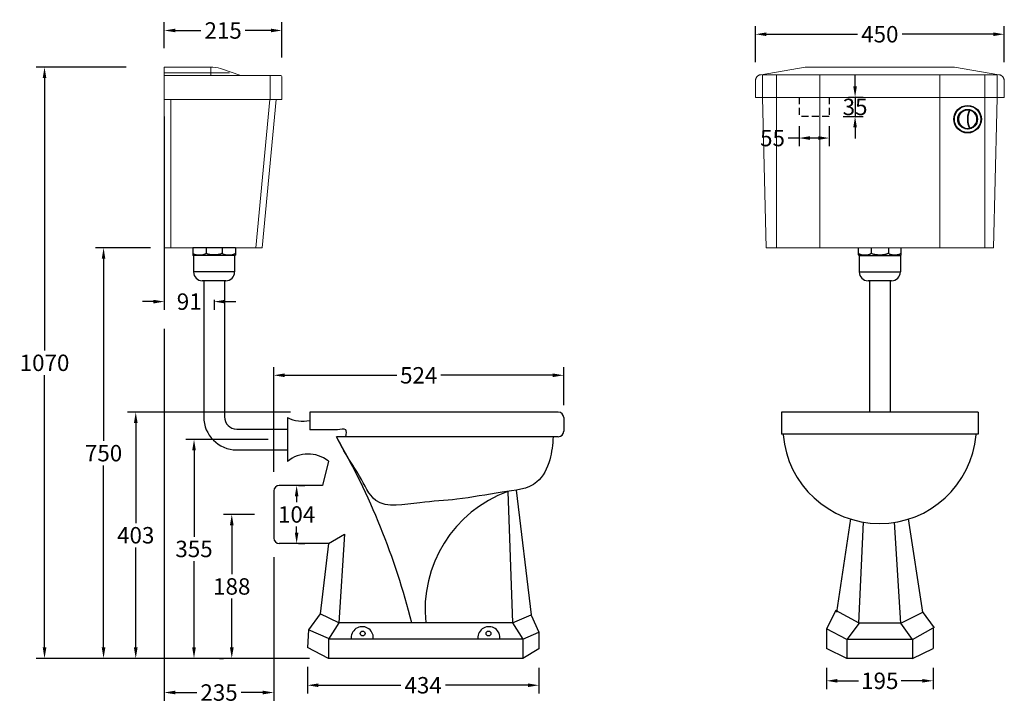
# Model space of a CAD drawing. Units: millimetres. Extents: x -336 to 1463, y -15853 to -13708.
# Drawn here: x -336 to 1463, y -15853 to -14604 of the extents above; entities that cross this region are included whole.
import ezdxf

# ---------------------------------------------------------------- set-up
doc = ezdxf.new("R2010")
doc.units = ezdxf.units.MM
doc.linetypes.add('HIDDEN', pattern=[9.525, 6.35, -3.175])
for name, color, linetype in [('02___PRT_ALL_AXES', 7, 'Continuous'), ('图层2', 3, 'Continuous'), ('预设值', 18, 'Continuous')]:
    doc.layers.add(name, color=color, linetype=linetype)
doc.styles.get("Standard").update_dxf_attribs({"font": 'arial.ttf'})
doc.dimstyles.get("Standard").update_dxf_attribs({"dimscale": 0, "dimtxt": 30, "dimasz": 20, "dimexe": 15, "dimexo": 35, "dimgap": 7, "dimtad": 0, "dimtih": 1, "dimtoh": 1, "dimdec": 0, "dimdsep": 46, "dimlunit": 6, "dimtxsty": 'Standard', "dimcen": 1, "dimadec": 0, "dimazin": 0, "dimtfac": 1, "dimtdec": 0, "dimtmove": 0, "dimatfit": 3, "dimfxl": 0, "dimtolj": 1, "dimtzin": 0, "dimarcsym": 0})

# ---------------------------------------------------------------- blocks, each defined once
blk = doc.blocks.new('*D8')
at = {"layer": 'DEFPOINTS', "color": 0}
for p in [(128.2, -15253.7), (658.2, -15343.4), (128.2, -15464.9)]:
    blk.add_point(p, dxfattribs=at)
at = {"layer": '图层2', "color": 0, "lineweight": -2}
for p, q in [((128.2, -15429.9), (128.2, -15238.7)), ((658.2, -15308.4), (658.2, -15238.7)), ((148.2, -15253.7), (353.1, -15253.7)), ((638.2, -15253.7), (433.3, -15253.7))]:
    blk.add_line(p, q, dxfattribs=at)
at = {"layer": '图层2', "color": 0}
for points in [[(148.2, -15250.3), (148.2, -15257), (128.2, -15253.7)], [(638.2, -15250.3), (638.2, -15257), (658.2, -15253.7)]]:
    blk.add_solid(points, dxfattribs=at)
at = {"layer": '图层2', "color": 0, "insert": (393.2, -15253.7), "char_height": 30, "attachment_point": 5}
blk.add_mtext('\\A1;524', dxfattribs=at)
blk = doc.blocks.new('*D1')
at = {"layer": 'DEFPOINTS', "color": 0}
for p in [(153.2, -15370.9), (-17.5, -15770.9), (92.3, -15770.9)]:
    blk.add_point(p, dxfattribs=at)
at = {"layer": '图层2', "color": 0, "lineweight": -2}
for p, q in [((118.2, -15370.9), (-32.5, -15370.9)), ((-17.5, -15390.9), (-17.5, -15548.6)), ((-17.5, -15750.9), (-17.5, -15593.3)), ((57.3, -15770.9), (-32.5, -15770.9))]:
    blk.add_line(p, q, dxfattribs=at)
at = {"layer": '图层2', "color": 0}
for points in [[(-20.8, -15390.9), (-14.2, -15390.9), (-17.5, -15370.9)], [(-20.8, -15750.9), (-14.2, -15750.9), (-17.5, -15770.9)]]:
    blk.add_solid(points, dxfattribs=at)
at = {"layer": '图层2', "color": 0, "insert": (-17.5, -15570.9), "char_height": 30, "attachment_point": 5}
blk.add_mtext('\\A1;355', dxfattribs=at)
blk = doc.blocks.new('*D9')
at = {"layer": 'DEFPOINTS', "color": 0}
for p in [(189.9, -15751), (612.7, -15753.1), (189.9, -15819.9)]:
    blk.add_point(p, dxfattribs=at)
at = {"layer": '图层2', "color": 0, "lineweight": -2}
for p, q in [((189.9, -15786), (189.9, -15834.9)), ((612.7, -15788.1), (612.7, -15834.9)), ((209.9, -15819.9), (360.6, -15819.9)), ((592.7, -15819.9), (441.9, -15819.9))]:
    blk.add_line(p, q, dxfattribs=at)
at = {"layer": '图层2', "color": 0}
for points in [[(209.9, -15816.6), (209.9, -15823.2), (189.9, -15819.9)], [(592.7, -15816.6), (592.7, -15823.2), (612.7, -15819.9)]]:
    blk.add_solid(points, dxfattribs=at)
at = {"layer": '图层2', "color": 0, "insert": (401.3, -15819.9), "char_height": 30, "attachment_point": 5}
blk.add_mtext('\\A1;434', dxfattribs=at)
blk = doc.blocks.new('*D10')
at = {"layer": 'DEFPOINTS', "color": 0}
for p in [(1138.4, -15753), (1333.4, -15753), (1138.4, -15811.8)]:
    blk.add_point(p, dxfattribs=at)
at = {"layer": '图层2', "color": 0, "lineweight": -2}
for p, q in [((1138.4, -15788), (1138.4, -15826.8)), ((1333.4, -15788), (1333.4, -15826.8)), ((1158.4, -15811.8), (1197.1, -15811.8)), ((1313.4, -15811.8), (1274.8, -15811.8))]:
    blk.add_line(p, q, dxfattribs=at)
at = {"layer": '图层2', "color": 0}
for points in [[(1158.4, -15808.4), (1158.4, -15815.1), (1138.4, -15811.8)], [(1313.4, -15808.4), (1313.4, -15815.1), (1333.4, -15811.8)]]:
    blk.add_solid(points, dxfattribs=at)
at = {"layer": '图层2', "color": 0, "insert": (1235.9, -15811.8), "char_height": 30, "attachment_point": 5}
blk.add_mtext('\\A1;195', dxfattribs=at)
blk = doc.blocks.new('*D16')
at = {"layer": 'DEFPOINTS', "color": 0}
for p in [(138.2, -15454.9), (138.2, -15560.9), (170.1, -15560.9)]:
    blk.add_point(p, dxfattribs=at)
at = {"layer": '图层2', "color": 0, "lineweight": -2}
for p, q in [((173.2, -15454.9), (185.1, -15454.9)), ((170.1, -15474.9), (170.1, -15485.6)), ((170.1, -15540.9), (170.1, -15530.2)), ((173.2, -15560.9), (185.1, -15560.9))]:
    blk.add_line(p, q, dxfattribs=at)
at = {"layer": '图层2', "color": 0}
for points in [[(166.7, -15474.9), (173.4, -15474.9), (170.1, -15454.9)], [(166.7, -15540.9), (173.4, -15540.9), (170.1, -15560.9)]]:
    blk.add_solid(points, dxfattribs=at)
at = {"layer": '图层2', "color": 0, "insert": (170.1, -15507.9), "char_height": 30, "attachment_point": 5}
blk.add_mtext('\\A1;104', dxfattribs=at)
blk = doc.blocks.new('*D19')
at = {"layer": 'DEFPOINTS', "color": 0}
for p in [(-71.8, -14745.9), (19.2, -15080.9), (-71.8, -15119.1)]:
    blk.add_point(p, dxfattribs=at)
at = {"layer": '图层2', "color": 0, "lineweight": -2}
for p, q in [((-71.8, -14780.9), (-71.8, -15134.1)), ((19.2, -15115.9), (19.2, -15134.1)), ((-91.8, -15119.1), (-111.8, -15119.1)), ((39.2, -15119.1), (59.2, -15119.1))]:
    blk.add_line(p, q, dxfattribs=at)
at = {"layer": '图层2', "color": 0}
for points in [[(-91.8, -15115.8), (-91.8, -15122.5), (-71.8, -15119.1)], [(39.2, -15115.8), (39.2, -15122.5), (19.2, -15119.1)]]:
    blk.add_solid(points, dxfattribs=at)
at = {"layer": '图层2', "color": 0, "insert": (-26.3, -15119.1), "char_height": 30, "attachment_point": 5}
blk.add_mtext('\\A1;91', dxfattribs=at)
blk = doc.blocks.new('*D5')
at = {"layer": 'DEFPOINTS', "color": 0}
for p in [(-290.7, -14690.9), (-106.8, -14690.9), (228.2, -15770.9)]:
    blk.add_point(p, dxfattribs=at)
at = {"layer": '图层2', "color": 0, "lineweight": -2}
for p, q in [((-141.8, -14690.9), (-305.7, -14690.9)), ((-290.7, -14710.9), (-290.7, -15208.6)), ((-290.7, -15750.9), (-290.7, -15253.2)), ((193.2, -15770.9), (-305.7, -15770.9))]:
    blk.add_line(p, q, dxfattribs=at)
at = {"layer": '图层2', "color": 0}
for points in [[(-294, -14710.9), (-287.3, -14710.9), (-290.7, -14690.9)], [(-294, -15750.9), (-287.3, -15750.9), (-290.7, -15770.9)]]:
    blk.add_solid(points, dxfattribs=at)
at = {"layer": '图层2', "color": 0, "insert": (-290.7, -15230.9), "char_height": 30, "attachment_point": 5}
blk.add_mtext('\\A1;1070', dxfattribs=at)
blk = doc.blocks.new('*D3')
at = {"layer": 'DEFPOINTS', "color": 0}
for p in [(-61.8, -15020.9), (-182.8, -15770.9), (228.2, -15770.9)]:
    blk.add_point(p, dxfattribs=at)
at = {"layer": '图层2', "color": 0, "lineweight": -2}
for p, q in [((-96.8, -15020.9), (-197.8, -15020.9)), ((-182.8, -15040.9), (-182.8, -15373.6)), ((-182.8, -15750.9), (-182.8, -15418.2)), ((193.2, -15770.9), (-197.8, -15770.9))]:
    blk.add_line(p, q, dxfattribs=at)
at = {"layer": '图层2', "color": 0}
for points in [[(-186.1, -15040.9), (-179.5, -15040.9), (-182.8, -15020.9)], [(-186.1, -15750.9), (-179.5, -15750.9), (-182.8, -15770.9)]]:
    blk.add_solid(points, dxfattribs=at)
at = {"layer": '图层2', "color": 0, "insert": (-182.8, -15395.9), "char_height": 30, "attachment_point": 5}
blk.add_mtext('\\A1;750', dxfattribs=at)
blk = doc.blocks.new('*D2')
at = {"layer": 'DEFPOINTS', "color": 0}
for p in [(194.1, -15320.9), (-124, -15770.9), (228.3, -15770.9)]:
    blk.add_point(p, dxfattribs=at)
at = {"layer": '图层2', "color": 0, "lineweight": -2}
for p, q in [((159.1, -15320.9), (-139, -15320.9)), ((-124, -15340.9), (-124, -15523.6)), ((-124, -15750.9), (-124, -15568.3)), ((193.3, -15770.9), (-139, -15770.9))]:
    blk.add_line(p, q, dxfattribs=at)
at = {"layer": '图层2', "color": 0}
for points in [[(-127.3, -15340.9), (-120.6, -15340.9), (-124, -15320.9)], [(-127.3, -15750.9), (-120.6, -15750.9), (-124, -15770.9)]]:
    blk.add_solid(points, dxfattribs=at)
at = {"layer": '图层2', "color": 0, "insert": (-124, -15545.9), "char_height": 30, "attachment_point": 5}
blk.add_mtext('\\A1;403', dxfattribs=at)
blk = doc.blocks.new('*D0')
at = {"layer": 'DEFPOINTS', "color": 0}
for p in [(128.2, -15507.9), (51.5, -15770.9), (63.9, -15770.9)]:
    blk.add_point(p, dxfattribs=at)
at = {"layer": '图层2', "color": 0, "lineweight": -2}
for p, q in [((93.2, -15507.9), (36.5, -15507.9)), ((51.5, -15527.9), (51.5, -15617.1)), ((51.5, -15750.9), (51.5, -15661.7)), ((28.9, -15770.9), (36.5, -15770.9))]:
    blk.add_line(p, q, dxfattribs=at)
at = {"layer": '图层2', "color": 0}
for points in [[(48.2, -15527.9), (54.9, -15527.9), (51.5, -15507.9)], [(48.2, -15750.9), (54.9, -15750.9), (51.5, -15770.9)]]:
    blk.add_solid(points, dxfattribs=at)
at = {"layer": '图层2', "color": 0, "insert": (51.5, -15639.4), "char_height": 30, "attachment_point": 5}
blk.add_mtext('\\A1;188', dxfattribs=at)
blk = doc.blocks.new('*D26')
at = {"layer": 'DEFPOINTS', "color": 0}
for p in [(-71.8, -15134.1), (128.2, -15550.9), (128.2, -15833.2)]:
    blk.add_point(p, dxfattribs=at)
at = {"layer": '图层2', "color": 0, "lineweight": -2}
for p, q in [((-71.8, -15169.1), (-71.8, -15848.2)), ((128.2, -15585.9), (128.2, -15848.2)), ((-51.8, -15833.2), (-12.3, -15833.2)), ((108.2, -15833.2), (68.7, -15833.2))]:
    blk.add_line(p, q, dxfattribs=at)
at = {"layer": '图层2', "color": 0}
for points in [[(-51.8, -15829.8), (-51.8, -15836.5), (-71.8, -15833.2)], [(108.2, -15829.8), (108.2, -15836.5), (128.2, -15833.2)]]:
    blk.add_solid(points, dxfattribs=at)
at = {"layer": '图层2', "color": 0, "insert": (28.2, -15833.2), "char_height": 30, "attachment_point": 5}
blk.add_mtext('\\A1;235', dxfattribs=at)
blk = doc.blocks.new('*D54')
at = {"layer": 'DEFPOINTS', "color": 0}
for p in [(1008.4, -14630.7), (1008.4, -14716.7), (1463.4, -14716.7)]:
    blk.add_point(p, dxfattribs=at)
at = {"layer": '图层2', "color": 0, "lineweight": -2}
for p, q in [((1008.4, -14681.7), (1008.4, -14615.7)), ((1463.4, -14681.7), (1463.4, -14615.7)), ((1028.4, -14630.7), (1195.2, -14630.7)), ((1443.4, -14630.7), (1276.6, -14630.7))]:
    blk.add_line(p, q, dxfattribs=at)
at = {"layer": '图层2', "color": 0}
for points in [[(1028.4, -14627.4), (1028.4, -14634), (1008.4, -14630.7)], [(1443.4, -14627.4), (1443.4, -14634), (1463.4, -14630.7)]]:
    blk.add_solid(points, dxfattribs=at)
at = {"layer": '图层2', "color": 0, "insert": (1235.9, -14630.7), "char_height": 30, "attachment_point": 5}
blk.add_mtext('\\A1;450', dxfattribs=at)
blk = doc.blocks.new('*D56')
at = {"layer": 'DEFPOINTS', "color": 0}
for p in [(-71.8, -14623.8), (-71.8, -14690.9), (143.2, -14707.9)]:
    blk.add_point(p, dxfattribs=at)
at = {"layer": '图层2', "color": 0, "lineweight": -2}
for p, q in [((-71.8, -14655.9), (-71.8, -14608.8)), ((143.2, -14672.9), (143.2, -14608.8)), ((-51.8, -14623.8), (-4.8, -14623.8)), ((123.2, -14623.8), (76.2, -14623.8))]:
    blk.add_line(p, q, dxfattribs=at)
at = {"layer": '图层2', "color": 0}
for points in [[(-51.8, -14620.5), (-51.8, -14627.1), (-71.8, -14623.8)], [(123.2, -14620.5), (123.2, -14627.1), (143.2, -14623.8)]]:
    blk.add_solid(points, dxfattribs=at)
at = {"layer": '图层2', "color": 0, "insert": (35.7, -14623.8), "char_height": 30, "attachment_point": 5}
blk.add_mtext('\\A1;215', dxfattribs=at)
blk = doc.blocks.new('*D59')
at = {"layer": 'DEFPOINTS', "color": 0}
for p in [(1143.4, -14745.9), (1133.9, -14780.9), (1190.7, -14780.9)]:
    blk.add_point(p, dxfattribs=at)
at = {"layer": '图层2', "color": 0, "lineweight": -2}
for p, q in [((1190.7, -14725.9), (1190.7, -14705.9)), ((1178.4, -14745.9), (1205.7, -14745.9)), ((1190.7, -14745.9), (1190.7, -14780.9)), ((1168.9, -14780.9), (1205.7, -14780.9)), ((1190.7, -14800.9), (1190.7, -14820.9))]:
    blk.add_line(p, q, dxfattribs=at)
at = {"layer": '图层2', "color": 0}
for points in [[(1187.4, -14725.9), (1194, -14725.9), (1190.7, -14745.9)], [(1187.4, -14800.9), (1194, -14800.9), (1190.7, -14780.9)]]:
    blk.add_solid(points, dxfattribs=at)
at = {"layer": '图层2', "color": 0, "insert": (1190.7, -14763.4), "char_height": 30, "attachment_point": 5}
blk.add_mtext('\\A1;35', dxfattribs=at)
blk = doc.blocks.new('*D60')
at = {"layer": 'DEFPOINTS', "color": 0}
for p in [(1088.4, -14763.4), (1143.4, -14763.4), (1088.4, -14820.3)]:
    blk.add_point(p, dxfattribs=at)
at = {"layer": '图层2', "color": 0, "lineweight": -2}
for p, q in [((1088.4, -14798.4), (1088.4, -14835.3)), ((1143.4, -14798.4), (1143.4, -14835.3)), ((1088.4, -14820.3), (1068.4, -14820.3)), ((1123.4, -14820.3), (1108.4, -14820.3))]:
    blk.add_line(p, q, dxfattribs=at)
at = {"layer": '图层2', "color": 0}
for points in [[(1108.4, -14817), (1108.4, -14823.7), (1088.4, -14820.3)], [(1123.4, -14817), (1123.4, -14823.7), (1143.4, -14820.3)]]:
    blk.add_solid(points, dxfattribs=at)
at = {"layer": '图层2', "color": 0, "insert": (1039.8, -14820.3), "char_height": 30, "attachment_point": 5}
blk.add_mtext('\\A1;55', dxfattribs=at)
blk = doc.blocks.new('A$C09EF3603')
at = {"color": 7, "linetype": 'Continuous', "lineweight": 25}
for p, q in [((11.7, 36.7), (11.7, 36.7)), ((13.4, 37.3), (12.8, 37.9)), ((17.2, 40.9), (17.5, 40.3)), ((18.7, 41.6), (18.7, 41.6)), ((24.4, 42), (24.4, 42.8)), ((25.7, 42.8), (25.7, 42.5)), ((28.1, 41.7), (28.1, 41.6)), ((29.6, 41.2), (29.7, 41.4)), ((31.9, 41.4), (31.8, 41.2)), ((31.9, 41.1), (32, 41.4)), ((33.1, 40.9), (32.8, 40.1)), ((32.9, 40.1), (33.2, 40.8)), ((34.2, 40.2), (34.2, 40.3)), ((35.1, 38.7), (35.6, 39.3)), ((10.1, 33), (9.4, 33.4)), ((10, 34.5), (10.5, 34.2)), ((24.9, 26), (25.5, 26)), ((25.3, 25.5), (24.9, 25.5)), ((25.3, 24.6), (24.9, 24.6)), ((25.5, 24.1), (24.9, 24.1)), ((39.3, 35.6), (38.7, 35.1)), ((40.3, 34.2), (40.2, 34.2)), ((41.2, 32.4), (41, 32.3)), ((41, 32.2), (41.3, 32.3)), ((41.7, 31.1), (41, 30.8)), ((41, 30.7), (41.8, 31)), ((41.8, 19.1), (41, 19.4)), ((41, 19.3), (41.7, 19)), ((9.4, 16.7), (10.1, 17.1)), ((10.5, 15.9), (10, 15.6)), ((11.7, 13.4), (11.7, 13.4)), ((12.8, 12.2), (13.4, 12.8)), ((17.5, 9.9), (17.2, 9.2)), ((18.7, 8.5), (18.7, 8.5)), ((24.4, 8.1), (24.4, 7.3)), ((25.7, 7.3), (25.7, 7.6)), ((28.1, 8.5), (28.1, 8.4)), ((29.7, 8.7), (29.6, 8.9)), ((31.8, 8.9), (31.9, 8.7)), ((32, 8.7), (31.9, 9)), ((32.8, 10), (33.1, 9.2)), ((33.2, 9.3), (32.9, 10)), ((34.2, 9.9), (34.2, 9.9)), ((35.6, 10.8), (35.1, 11.4)), ((38.7, 15), (39.3, 14.5)), ((40.2, 15.9), (40.3, 15.9)), ((41.3, 17.8), (41, 17.9)), ((41, 17.8), (41.2, 17.7))]:
    blk.add_line(p, q, dxfattribs=at)
for radius in [25.1, 24.3, 18, 17.8]:
    blk.add_circle((25.1, 25.1), radius, dxfattribs=at)
for centre, radius, start, end in [((25.1, 25.1), 17, 79.5258, 280.4742), ((25.1, 25.1), 16.8, 79.5258, 280.4742), ((20.6, 40.7), 1.26, 50.0814, 161.9186), ((25.6, 41.3), 1.26, 32.0814, 143.9186), ((61.3, 25.1), 36.5, 154.0867, 205.9133), ((61.3, 25.1), 36.1, 153.5497, 206.4503), ((28, 41.2), 0.522, 334.0867, 79.5258), ((29.5, 40.9), 0.522, 74.2952, 153.5497), ((25.1, 25.1), 16.8, 285.7048, 74.2952), ((25.1, 25.1), 17, 285.7048, 74.2952), ((31.1, 40.1), 1.26, 12.0814, 123.9186), ((8.8, 25.1), 1.26, 124.0814, 235.9186), ((11.8, 34.4), 1.26, 89.0814, 200.9186), ((61.3, 25.1), 36.3, 169.7126, 178.5157), ((25.1, 25.1), 1.04, 64.1621, 89.1755), ((61.3, 25.1), 36.3, 181.4843, 190.2874), ((25.1, 25.1), 1.04, 270.8245, 295.8411), ((25.1, 25.1), 3.65, 83.6577, 87.113), ((25.1, 25.1), 3.45, 83.7526, 87.2579), ((25.1, 25.1), 3.13, 83.5764, 87.5257), ((25.1, 25.1), 3.13, 272.4743, 276.4235), ((25.1, 25.1), 3.45, 272.7421, 276.2476), ((25.1, 25.1), 3.65, 272.887, 276.3475), ((25.1, 25.1), 7.57, 79.8815, 85.6149), ((25.1, 25.1), 7.6, 79.8715, 85.5959), ((25.1, 25.1), 7.83, 82.2744, 85.349), ((25.1, 25.1), 8.35, 79.5661, 84.7656), ((39.8, 31.9), 1.26, 329.0814, 80.9186), ((39.8, 18.2), 1.26, 279.0814, 30.9186), ((41.3, 25.1), 1.26, 304.0814, 55.9186), ((11.8, 15.8), 1.26, 159.0814, 270.9186), ((20.6, 9.5), 1.26, 198.0814, 309.9186), ((25.6, 8.8), 1.26, 216.0814, 327.9186), ((25.1, 25.1), 7.6, 274.4111, 280.1332), ((25.1, 25.1), 7.57, 274.3782, 280.1138), ((25.1, 25.1), 7.83, 274.6511, 277.7257), ((25.1, 25.1), 8.35, 275.2344, 278.1203), ((28, 8.9), 0.522, 280.4742, 25.9133), ((29.5, 9.2), 0.522, 206.4503, 285.7048), ((31.1, 10), 1.26, 236.0814, 347.9186)]:
    blk.add_arc(centre, radius, start, end, dxfattribs=at)
for points, knots in [([(12.6, 36.5), (12.5, 36.5), (12.3, 36.4), (12, 36.5), (11.8, 36.6), (11.7, 36.7)], [0, 0, 0, 0, 0.2678087, 0.5684475, 0.8498804, 0.8498804, 0.8498804, 0.8498804]), ([(18.7, 41.6), (18.7, 41.5), (18.8, 41.3), (18.7, 41), (18.7, 40.8), (18.6, 40.7)], [0, 0, 0, 0, 0.2853665, 0.5859974, 0.8493758, 0.8493758, 0.8493758, 0.8493758]), ([(28.3, 41.1), (28.1, 40.7), (27.7, 39.7), (27.1, 38.4), (26.7, 37.1), (26.3, 36), (26, 34.9), (25.7, 33.9), (25.5, 33), (25.3, 32.2), (25.2, 31.4), (25.1, 30.7), (25, 30), (24.9, 29.4), (24.8, 28.9), (24.8, 28.3), (24.7, 27.9), (24.7, 27.4), (24.7, 27), (24.7, 26.7), (24.7, 26.3), (24.7, 26), (24.6, 25.8), (24.6, 25.6), (24.6, 25.3), (24.6, 25.2), (24.6, 25), (24.6, 24.8), (24.6, 24.6), (24.6, 24.3), (24.7, 24.1), (24.7, 23.8), (24.7, 23.5), (24.7, 23.1), (24.7, 22.7), (24.7, 22.3), (24.8, 21.8), (24.8, 21.3), (24.9, 20.7), (25, 20.1), (25.1, 19.5), (25.2, 18.7), (25.3, 18), (25.5, 17.1), (25.7, 16.2), (26, 15.2), (26.3, 14.2), (26.7, 13), (27.1, 11.7), (27.7, 10.4), (28.1, 9.5), (28.3, 9)], [0, 0, 0, 0, 1.530009, 2.920585, 4.189702, 5.350813, 6.412958, 7.384632, 8.27461, 9.09234, 9.845412, 10.539736, 11.177832, 11.767246, 12.30918, 12.806739, 13.262698, 13.679548, 14.05954, 14.40481, 14.717484, 14.999264, 15.251251, 15.474684, 15.670193, 15.847548, 16.019421, 16.196307, 16.390763, 16.612115, 16.861983, 17.141638, 17.452181, 17.795166, 18.172667, 18.586745, 19.039527, 19.533647, 20.072183, 20.658199, 21.295074, 21.987396, 22.740783, 23.561301, 24.45559, 25.431382, 26.497156, 27.662246, 28.937732, 30.335013, 31.87061, 31.87061, 31.87061, 31.87061]), ([(29.2, 9), (29, 9.5), (28.6, 10.5), (28, 11.8), (27.5, 13), (27.2, 14.1), (26.9, 15.1), (26.6, 16), (26.4, 16.9), (26.3, 17.6), (26.1, 18.3), (26, 19), (25.9, 19.5), (25.8, 20.1), (25.8, 20.5), (25.7, 21), (25.7, 21.4), (25.6, 21.8), (25.6, 22.1), (25.6, 22.4), (25.6, 22.7), (25.5, 23), (25.5, 23.3), (25.5, 23.5), (25.5, 23.7), (25.5, 23.9), (25.5, 24.1), (25.5, 24.2), (25.5, 24.4), (25.5, 24.5), (25.5, 24.6), (25.5, 24.7), (25.5, 24.8), (25.5, 24.9), (25.5, 25), (25.5, 25.1), (25.5, 25.2), (25.5, 25.3), (25.5, 25.4), (25.5, 25.5), (25.5, 25.6), (25.5, 25.7), (25.5, 25.8), (25.5, 26), (25.5, 26.2), (25.5, 26.3), (25.5, 26.6), (25.5, 26.8), (25.5, 27), (25.5, 27.3), (25.6, 27.6), (25.6, 27.9), (25.6, 28.3), (25.7, 28.6), (25.7, 29.1), (25.8, 29.5), (25.8, 30), (25.9, 30.5), (26, 31.1), (26.1, 31.7), (26.2, 32.4), (26.4, 33.2), (26.6, 34), (26.9, 35), (27.2, 36), (27.5, 37.1), (28, 38.3), (28.6, 39.7), (29, 40.6), (29.2, 41.1)], [0, 0, 0, 0, 1.553029, 2.937874, 4.176464, 5.288315, 6.289289, 7.192838, 8.009895, 8.750353, 9.424005, 10.037813, 10.597824, 11.109566, 11.577766, 12.006632, 12.399499, 12.759867, 13.09099, 13.395636, 13.676186, 13.934671, 14.1727, 14.391595, 14.592299, 14.775347, 14.942091, 15.094103, 15.232204, 15.356301, 15.466633, 15.565869, 15.65748, 15.744258, 15.829423, 15.914652, 15.999454, 16.0849, 16.173362, 16.26711, 16.371614, 16.491313, 16.626038, 16.775766, 16.941415, 17.124073, 17.324504, 17.543462, 17.781943, 18.04106, 18.322517, 18.628507, 18.961407, 19.323689, 19.718298, 20.148432, 20.618218, 21.132134, 21.694838, 22.311719, 22.989003, 23.733724, 24.555288, 25.463504, 26.46912, 27.586448, 28.832485, 30.226246, 31.790491, 31.790491, 31.790491, 31.790491]), ([(28.1, 41.6), (28.1, 41.6), (28.2, 41.6), (28.3, 41.5), (28.4, 41.4), (28.4, 41.3), (28.4, 41.2), (28.3, 41.1)], [0, 0, 0, 0, 0.1019906, 0.2065833, 0.3138345, 0.4315966, 0.5504117, 0.5504117, 0.5504117, 0.5504117]), ([(28.5, 41), (28.5, 41), (28.5, 41), (28.5, 41.1), (28.4, 41.1), (28.4, 41.1), (28.3, 41.1)], [0, 0, 0, 0, 0.0223644, 0.0684649, 0.1375916, 0.2198972, 0.2198972, 0.2198972, 0.2198972]), ([(29, 41.1), (29.1, 41.1), (29.1, 41.1), (29.1, 41.1), (29.2, 41.1), (29.2, 41.1), (29.2, 41.1)], [0, 0, 0, 0, 0.0208255, 0.062502, 0.1251294, 0.2010104, 0.2010104, 0.2010104, 0.2010104]), ([(29.2, 41.1), (29.3, 41.1), (29.3, 41.2), (29.5, 41.3), (29.6, 41.2), (29.6, 41.2)], [0, 0, 0, 0, 0.1390273, 0.2783335, 0.4123708, 0.4123708, 0.4123708, 0.4123708]), ([(34.1, 39.4), (34.1, 39.4), (34, 39.6), (34.1, 39.9), (34.2, 40.1), (34.2, 40.2)], [0, 0, 0, 0, 0.2634391, 0.5640779, 0.8449061, 0.8449061, 0.8449061, 0.8449061]), ([(25.9, 31.9), (25.9, 31.8), (25.8, 31.8), (25.7, 31.7), (25.7, 31.7)], [0, 0, 0, 0, 0.1270147, 0.2801844, 0.2801844, 0.2801844, 0.2801844]), ([(25.7, 18.4), (25.7, 18.4), (25.8, 18.3), (25.9, 18.3), (25.9, 18.3)], [0, 0, 0, 0, 0.1531698, 0.2801809, 0.2801809, 0.2801809, 0.2801809]), ([(40.2, 34.2), (40.1, 34.2), (39.9, 34.1), (39.6, 34), (39.4, 34.1), (39.3, 34.1)], [0, 0, 0, 0, 0.2808139, 0.5814449, 0.8626511, 0.8626511, 0.8626511, 0.8626511]), ([(11.7, 13.4), (11.8, 13.5), (12, 13.6), (12.3, 13.7), (12.5, 13.7), (12.6, 13.7)], [0, 0, 0, 0, 0.2809507, 0.5815817, 0.8494108, 0.8494108, 0.8494108, 0.8494108]), ([(18.6, 9.4), (18.7, 9.3), (18.7, 9.1), (18.8, 8.8), (18.7, 8.6), (18.7, 8.5)], [0, 0, 0, 0, 0.2633578, 0.5639966, 0.8483232, 0.8483232, 0.8483232, 0.8483232]), ([(28.3, 9), (28.4, 8.9), (28.4, 8.8), (28.3, 8.7), (28.3, 8.6), (28.2, 8.6), (28.1, 8.5)], [0, 0, 0, 0, 0.1301223, 0.2721346, 0.4060538, 0.5486833, 0.5486833, 0.5486833, 0.5486833]), ([(28.5, 9.1), (28.5, 9.1), (28.5, 9.1), (28.5, 9.1), (28.4, 9), (28.4, 9), (28.3, 9)], [0, 0, 0, 0, 0.0223644, 0.068465, 0.1375919, 0.2198977, 0.2198977, 0.2198977, 0.2198977]), ([(29, 9), (29.1, 9), (29.1, 9), (29.1, 9), (29.2, 9), (29.2, 9), (29.2, 9)], [0, 0, 0, 0, 0.0208056, 0.0624715, 0.1250915, 0.201013, 0.201013, 0.201013, 0.201013]), ([(29.6, 8.9), (29.6, 8.9), (29.5, 8.9), (29.4, 8.9), (29.3, 8.9), (29.3, 9), (29.2, 9)], [0, 0, 0, 0, 0.0994114, 0.1992598, 0.3035403, 0.4139924, 0.4139924, 0.4139924, 0.4139924]), ([(34.2, 9.9), (34.2, 10), (34.1, 10.2), (34, 10.5), (34.1, 10.7), (34.1, 10.8)], [0, 0, 0, 0, 0.2836391, 0.5842701, 0.8477299, 0.8477299, 0.8477299, 0.8477299]), ([(39.3, 16), (39.4, 16), (39.6, 16.1), (39.9, 16), (40.1, 16), (40.2, 15.9)], [0, 0, 0, 0, 0.2811863, 0.5818251, 0.8641681, 0.8641681, 0.8641681, 0.8641681])]:
    blk.add_open_spline(points, degree=3, knots=knots, dxfattribs=at)
for points in [[(11.7, 36.7), (11.7, 36.7), (11.7, 36.7), (11.7, 36.7)], [(18.7, 41.6), (18.7, 41.6), (18.7, 41.6), (18.7, 41.6)], [(34.2, 40.2), (34.2, 40.2), (34.2, 40.2), (34.2, 40.2)], [(25.6, 31.7), (25.6, 31.8), (25.5, 31.8), (25.5, 31.8)], [(25.5, 18.3), (25.5, 18.3), (25.6, 18.3), (25.6, 18.4)], [(25.7, 31.7), (25.7, 31.6), (25.7, 31.6), (25.6, 31.5)], [(25.6, 31.6), (25.6, 31.7), (25.6, 31.7), (25.6, 31.7)], [(25.6, 31.5), (25.6, 31.5), (25.6, 31.6), (25.6, 31.6)], [(25.6, 18.6), (25.6, 18.6), (25.6, 18.6), (25.6, 18.7)], [(25.6, 18.6), (25.7, 18.5), (25.7, 18.5), (25.7, 18.4)], [(25.6, 18.5), (25.6, 18.5), (25.6, 18.6), (25.6, 18.6)], [(25.6, 18.4), (25.6, 18.4), (25.6, 18.5), (25.6, 18.5)], [(40.2, 34.2), (40.2, 34.2), (40.2, 34.2), (40.2, 34.2)], [(11.7, 13.4), (11.7, 13.4), (11.7, 13.4), (11.7, 13.4)], [(18.7, 8.5), (18.7, 8.5), (18.7, 8.5), (18.7, 8.5)], [(34.2, 9.9), (34.2, 9.9), (34.2, 9.9), (34.2, 9.9)], [(40.2, 15.9), (40.2, 15.9), (40.2, 15.9), (40.2, 15.9)]]:
    blk.add_open_spline(points, degree=3, dxfattribs=at)

msp = doc.modelspace()

# ---------------------------------------------------------------- linework, layer by layer
at = {"color": 7, "linetype": 'Continuous'}
for p, q in [((-19.79, -15020.93), (-19.79, -15034.11)), ((4.59, -15020.93), (4.59, -15030.93)), ((33.81, -15020.93), (33.81, -15030.93)), ((58.21, -15020.93), (58.21, -15034.09)), ((1196.56, -15020.93), (1196.56, -15033.84)), ((1220.37, -15020.93), (1220.37, -15030.93)), ((1251.49, -15020.93), (1251.49, -15030.93)), ((1274.56, -15020.93), (1274.56, -15034.34)), ((0.2, -15080.93), (0.2, -15329.62)), ((38.2, -15080.93), (38.2, -15329.62)), ((1216.93, -15080.93), (1216.93, -15321.28)), ((1254.93, -15080.93), (1254.93, -15321.28)), ((60.5, -15351.92), (153.21, -15351.92)), ((60.5, -15389.92), (153.21, -15389.92))]:
    msp.add_line(p, q, dxfattribs=at)
for p, q in [((153.21, -15330.92), (153.21, -15410.92)), ((194.11, -15320.92), (193.92, -15353.15)), ((648.21, -15320.92), (194.11, -15320.92)), ((658.21, -15330.92), (658.21, -15355.92)), ((1055.93, -15321.28), (1055.93, -15361.28)), ((1415.93, -15321.28), (1055.93, -15321.28)), ((1415.93, -15321.28), (1415.93, -15361.28)), ((648.21, -15365.92), (242.83, -15365.92)), ((1415.93, -15361.28), (1055.93, -15361.28)), ((228, -15410.28), (217.41, -15454.92)), ((217.41, -15454.92), (138.21, -15454.92)), ((128.21, -15464.92), (128.21, -15550.92)), ((555.85, -15466.06), (564.8, -15705.92)), ((571.24, -15463.69), (598.71, -15691.11)), ((1157.17, -15686.13), (1182.81, -15515.95)), ((1197.81, -15706.28), (1206.39, -15521.98)), ((1274.06, -15706.28), (1262.89, -15522.24)), ((1314.7, -15686.13), (1288.08, -15515.95)), ((228.21, -15560.92), (257.65, -15543.62)), ((257.65, -15543.62), (247.06, -15705.92)), ((228.21, -15560.92), (138.21, -15560.92)), ((228.21, -15560.92), (213.17, -15689.65)), ((213.17, -15689.65), (191.77, -15718.41)), ((247.06, -15705.92), (213.17, -15689.65)), ((564.8, -15705.92), (598.71, -15691.11)), ((598.98, -15691.73), (612.66, -15723.06)), ((1155.44, -15683.19), (1138.43, -15717.06)), ((1197.93, -15706.28), (1155.44, -15683.19)), ((1274.06, -15706.28), (1314.7, -15686.13)), ((1335.84, -15715.13), (1313.96, -15685.13)), ((247.06, -15705.92), (228.21, -15735.92)), ((564.8, -15705.92), (247.06, -15705.92)), ((564.8, -15705.92), (583.21, -15735.92)), ((1197.93, -15706.28), (1175.93, -15736.28)), ((1274.06, -15706.28), (1197.93, -15706.28)), ((1295.93, -15736.28), (1274.06, -15706.28)), ((191.77, -15718.41), (189.87, -15751.03)), ((228.21, -15734.68), (191.77, -15718.41)), ((583.21, -15735.92), (612.66, -15723.06)), ((612.66, -15723.06), (612.66, -15753.15)), ((1138.43, -15717.06), (1138.43, -15753.04)), ((1175.93, -15736.28), (1138.43, -15717.06)), ((1295.93, -15736.28), (1333.43, -15714.94)), ((1333.43, -15714.94), (1333.43, -15753.04)), ((583.21, -15735.92), (228.21, -15735.92)), ((228.21, -15735.92), (228.21, -15770.84)), ((583.21, -15735.92), (583.21, -15770.92)), ((1295.93, -15736.28), (1175.93, -15736.28)), ((1175.93, -15736.28), (1175.93, -15771.28)), ((1295.93, -15736.28), (1295.93, -15771.28)), ((228.35, -15770.93), (189.87, -15751.03)), ((612.66, -15753.15), (583.21, -15770.92)), ((1175.93, -15771.28), (1138.43, -15753.04)), ((1295.93, -15771.28), (1333.43, -15753.04)), ((583.21, -15770.92), (228.21, -15770.92)), ((1295.93, -15771.28), (1175.93, -15771.28))]:
    msp.add_line(p, q)
for centre in [(290.71, -15725.39), (520.71, -15725.39)]:
    msp.add_circle(centre, 4.5)
for centre, radius, start, end in [((-14.21, -15025.81), 10, 236.08097, 245.84761), ((52.61, -15025.81), 10, 294.15239, 304.07718), ((60.5, -15329.62), 60.3, 180, 270), ((60.5, -15329.62), 22.3, 180, 270)]:
    msp.add_arc(centre, radius, start, end, dxfattribs=at)
for centre, radius, start, end in [((181.42, -15274.02), 63.5, 243.63357, 281.44815), ((648.21, -15330.92), 10, 0, 90), ((-919.37, -16034.44), 1340.75, 14.18337, 29.90844), ((648.21, -15355.92), 10, 270, 0), ((1235.45, -15347.46), 176.92, 184.82452, 355.17548), ((191.01, -15457.61), 60.07, 51.99286, 128.98877), ((138.21, -15464.92), 10, 90, 180), ((634.37, -15681.92), 229.7, 109.98852, 185.99713), ((138.21, -15550.92), 10, 180, 270), ((289.97, -15733.13), 20.23, 357.26426, 187.9205), ((521.46, -15733.13), 20.23, 352.0795, 182.73574)]:
    msp.add_arc(centre, radius, start, end)
for points, start_tangent, end_tangent in [([(4.59, -15030.93), (3.21, -15032.01), (1.58, -15032.88), (-0.32, -15033.57), (-2.56, -15034.08), (-5.04, -15034.38), (-7.64, -15034.48), (-10.22, -15034.38), (-12.67, -15034.07), (-14.9, -15033.56), (-16.8, -15032.87), (-18.41, -15032.01), (-19.79, -15030.93)], (-0.7249402, -0.6888118), (-0.7249402, 0.6888118)), ([(33.81, -15030.93), (31.93, -15031.85), (29.97, -15032.52), (27.96, -15033.02), (25.88, -15033.39), (23.72, -15033.64), (21.52, -15033.78), (19.29, -15033.84), (17.05, -15033.79), (14.83, -15033.65), (12.65, -15033.4), (10.53, -15033.04), (8.49, -15032.54), (6.5, -15031.86), (4.59, -15030.93)], (-0.8634956, -0.5043563), (-0.8634956, 0.5043563)), ([(58.21, -15030.93), (56.83, -15032.01), (55.2, -15032.89), (53.28, -15033.58), (51.04, -15034.09), (48.57, -15034.39), (45.99, -15034.49), (43.41, -15034.38), (40.94, -15034.08), (38.72, -15033.57), (36.81, -15032.88), (35.18, -15032.01), (33.81, -15030.93)], (-0.7241244, -0.6896693), (-0.7241244, 0.6896693)), ([(1220.37, -15030.93), (1219.02, -15032.01), (1217.43, -15032.89), (1215.56, -15033.58), (1213.37, -15034.09), (1210.96, -15034.39), (1208.45, -15034.49), (1205.92, -15034.38), (1203.51, -15034.08), (1201.34, -15033.57), (1199.48, -15032.88), (1197.9, -15032.01), (1196.56, -15030.93)], (-0.7157247, -0.6983825), (-0.7157247, 0.6983825)), ([(1235.93, -15034.09), (1233.59, -15034.05), (1231.45, -15033.91), (1229.45, -15033.71), (1227.54, -15033.41), (1225.68, -15033.02), (1223.84, -15032.5), (1222.06, -15031.82), (1220.37, -15030.93)], (-1, 0), (-0.8491267, 0.5281892)), ([(1251.49, -15030.93), (1249.99, -15031.73), (1248.4, -15032.37), (1246.77, -15032.87), (1245.11, -15033.26), (1243.44, -15033.56), (1241.73, -15033.79), (1239.94, -15033.95), (1238.02, -15034.06), (1235.93, -15034.09)], (-0.8491267, -0.5281892), (-1, 0)), ([(1274.56, -15030.93), (1273.21, -15031.93), (1271.65, -15032.74), (1269.83, -15033.39), (1267.71, -15033.87), (1265.38, -15034.15), (1262.95, -15034.24), (1260.53, -15034.14), (1258.22, -15033.85), (1256.14, -15033.37), (1254.36, -15032.73), (1252.84, -15031.93), (1251.49, -15030.93)], (-0.7432167, -0.6690508), (-0.7432167, 0.6690508))]:
    msp.add_spline(points, degree=3, dxfattribs=dict(at, start_tangent=start_tangent, end_tangent=end_tangent))
for points in [[(259.77, -15365.92), (259.77, -15353.13), (244.94, -15353.13), (228, -15353.13), (211.05, -15353.13), (193.92, -15353.15)], [(638.94, -15365.92), (632.58, -15408.16), (609.28, -15448.38), (545.73, -15467.42), (463.12, -15480.12), (395.34, -15486.47), (314.85, -15482.24), (285.19, -15437.79), (265.3, -15406.61), (242.83, -15365.92)]]:
    msp.add_spline(points, degree=3)
at = {"layer": '02___PRT_ALL_AXES', "color": 7, "linetype": 'Continuous'}
for p, q in [((56.7, -15034.94), (-18.3, -15034.94)), ((-18.3, -15034.94), (-18.3, -15064.93)), ((56.7, -15034.94), (56.7, -15064.93)), ((1198.43, -15034.94), (1198.43, -15064.93)), ((1198.43, -15034.94), (1273.43, -15034.94)), ((1274.56, -15034.34), (1273.43, -15034.94)), ((1273.43, -15034.94), (1273.43, -15064.93)), ((56.7, -15064.93), (-18.3, -15064.93)), ((1198.43, -15064.93), (1273.43, -15064.93)), ((40.7, -15080.93), (-2.3, -15080.93)), ((1257.43, -15080.93), (1214.43, -15080.93))]:
    msp.add_line(p, q, dxfattribs=at)
for centre, radius, start, end in [((-14.21, -15025.81), 10, 236.08097, 245.84761), ((52.61, -15025.81), 10, 294.15239, 304.07718), ((1202.53, -15025.81), 10, 233.33875, 245.84761), ((-2.3, -15064.93), 16, 180, 270), ((40.7, -15064.93), 16, 270, 0), ((1214.43, -15064.93), 16, 180, 270), ((1257.43, -15064.93), 16, 270, 0)]:
    msp.add_arc(centre, radius, start, end, dxfattribs=at)
at = {"layer": '图层2', "color": 0, "linetype": 'HIDDEN', "ltscale": 2}
for p, q in [((1088.43, -14745.94), (1088.43, -14780.94)), ((1143.43, -14745.94), (1143.43, -14780.94)), ((1143.43, -14780.94), (1088.43, -14780.94))]:
    msp.add_line(p, q, dxfattribs=at)
at = {"layer": '图层2', "color": 0}
for p, q in [((58.21, -15020.93), (-19.79, -15020.93)), ((153.21, -15351.92), (153.21, -15389.92))]:
    msp.add_line(p, q, dxfattribs=at)
at = {"layer": '预设值', "color": 0, "lineweight": 18}
for p, q in [((-71.79, -14690.93), (-71.79, -14745.93)), ((-71.79, -14690.93), (12.62, -14690.93)), ((13.43, -14690.93), (13.43, -14705.93)), ((30.73, -14693.15), (67.78, -14705.93)), ((1019.09, -14704.74), (1099.2, -14690.93)), ((1099.2, -14690.93), (1235.93, -14690.93)), ((1235.93, -14690.93), (1372.67, -14690.93)), ((1372.67, -14690.93), (1453.33, -14704.74)), ((-71.79, -14705.93), (141.21, -14705.93)), ((121.58, -14749.93), (121.58, -14705.93)), ((143.21, -14707.93), (143.21, -14749.93)), ((1008.43, -14745.93), (1008.43, -14716.7)), ((1018.54, -14704.74), (1019.09, -14704.74)), ((1021.48, -14704.74), (1235.93, -14704.74)), ((1021.48, -14745.93), (1021.48, -14704.74)), ((1046.85, -14745.93), (1046.85, -14704.74)), ((1126.25, -14745.93), (1126.25, -14704.74)), ((1235.93, -14704.74), (1450.94, -14704.74)), ((1345.62, -14745.93), (1345.62, -14704.74)), ((1428.02, -14745.93), (1428.02, -14704.74)), ((1450.39, -14745.93), (1450.39, -14704.74)), ((1463.43, -14716.7), (1463.43, -14745.93)), ((-71.79, -14745.93), (-71.79, -15020.93)), ((143.21, -14749.93), (-71.79, -14749.93)), ((-59.79, -14749.93), (-59.79, -15020.93)), ((95.53, -15020.93), (121.2, -14749.93)), ((107.21, -15020.93), (132.88, -14749.93)), ((1463.43, -14745.93), (1008.43, -14745.93)), ((1021.48, -14745.93), (1028.43, -15020.93)), ((1046.85, -14745.93), (1046.85, -15020.93)), ((1126.25, -15020.93), (1126.25, -14745.93)), ((1345.62, -15020.93), (1345.62, -14745.93)), ((1428.02, -14745.93), (1428.02, -14775.18)), ((1450.39, -14745.93), (1449.73, -14772.12)), ((1449.73, -14772.12), (1443.43, -15020.93)), ((1428.02, -14775.18), (1428.02, -15020.93)), ((-71.79, -15020.93), (107.21, -15020.93)), ((1443.43, -15020.93), (1028.43, -15020.93))]:
    msp.add_line(p, q, dxfattribs=at)
msp.add_arc((141.21, -14707.93), 2, 0, 90, dxfattribs=at)
at = {"layer": '预设值', "color": 0, "lineweight": 9}
for points in [[(-71.79, -14700.88), (-71.79, -14860.9), (-71.79, -15020.93)], [(-71.79, -14700.88), (-13.06, -14700.88), (45.67, -14700.88)], [(45.67, -14700.88), (46.37, -14700.88), (47.08, -14700.88)]]:
    msp.add_open_spline(points, degree=2, dxfattribs=at)
at = {"layer": '预设值', "color": 0, "lineweight": 18}
msp.add_open_spline([(12.62, -14690.93), (17.71, -14690.93), (26.01, -14691.53), (30.73, -14693.15)], degree=3, dxfattribs=at)
for points, weights in [([(1008.43, -14716.7), (1008.43, -14704.74), (1018.54, -14704.74)], [1, 0.707106781187, 1]), ([(1453.33, -14704.74), (1463.43, -14704.74), (1463.43, -14716.7)], [0.999999860338, 0.707106851018, 1])]:
    msp.add_rational_spline(points, weights, degree=2, dxfattribs=at)

# ---------------------------------------------------------------- block references
at = {"layer": '图层2', "color": 0}
msp.add_blockref('A$C09EF3603', (1371.32, -14810.99), dxfattribs=at)

# ---------------------------------------------------------------- dimensions: what is measured, and where the dimension line sits
for base, p1, p2, angle, override, picture, middle in [((-71.79, -14623.8), (143.21, -14707.93), (-71.79, -14690.93), 180, {"dimscale": 1}, '*D56', (35.71, -14623.8)), ((-182.8, -15770.92), (-61.79, -15020.93), (228.21, -15770.92), 90, {"dimscale": 1, "dimdec": 1, "dimtdec": 1, "dimtofl": 0, "dimfxl": 0.18}, '*D3', (-182.8, -15395.92))]:
    dim = msp.add_linear_dim(base=base, p1=p1, p2=p2, angle=angle, dimstyle='Standard', override=override, dxfattribs=at)
    dim.commit()
    dim.dimension.update_dxf_attribs({"geometry": picture, "text_midpoint": middle})
for base, p1, p2, text, override, picture, middle in [((1008.43, -14630.71), (1463.43, -14716.7), (1008.43, -14716.7), '450', {"dimscale": 1}, '*D54', (1235.93, -14630.71)), ((128.21, -15833.18), (-71.79, -15134.12), (128.21, -15550.92), '235', {"dimscale": 1, "dimdec": 1, "dimtdec": 1, "dimtofl": 0, "dimfxl": 0.18}, '*D26', (28.21, -15833.18))]:
    dim = msp.add_linear_dim(base=base, p1=p1, p2=p2, text=text, dimstyle='Standard', override=override, dxfattribs=at)
    dim.commit()
    dim.dimension.update_dxf_attribs({"geometry": picture, "text_midpoint": middle})
for base, p1, p2, angle, text, override, picture, middle in [((-290.67, -14690.93), (228.21, -15770.92), (-106.79, -14690.93), 90, '1070', {"dimscale": 1, "dimdec": 1, "dimtdec": 1, "dimtofl": 0, "dimfxl": 0.18}, '*D5', (-290.67, -15230.92)), ((128.21, -15253.66), (658.21, -15343.42), (128.21, -15464.92), 180, '524', {"dimscale": 1, "dimdec": 1, "dimtdec": 1, "dimtofl": 0, "dimfxl": 0.18}, '*D8', (393.21, -15253.66)), ((-123.97, -15770.93), (194.11, -15320.92), (228.35, -15770.93), 90, '403', {"dimscale": 1, "dimdec": 1, "dimtdec": 1, "dimtofl": 0, "dimfxl": 0.18}, '*D2', (-123.97, -15545.92)), ((189.87, -15819.9), (612.66, -15753.15), (189.87, -15751.03), 180, '434', {"dimscale": 1, "dimdec": 1, "dimtdec": 1, "dimtofl": 0, "dimfxl": 0.18}, '*D9', (401.27, -15819.9)), ((1138.43, -15811.77), (1333.43, -15753.04), (1138.43, -15753.04), 180, '195', {"dimscale": 1}, '*D10', (1235.93, -15811.77))]:
    dim = msp.add_linear_dim(base=base, p1=p1, p2=p2, angle=angle, text=text, dimstyle='Standard', override=override, dxfattribs=at)
    dim.commit()
    dim.dimension.update_dxf_attribs({"geometry": picture, "text_midpoint": middle})
for base, p1, p2, angle, picture, middle in [((1190.69, -14780.94), (1143.43, -14745.94), (1133.91, -14780.94), 90, '*D59', (1190.69, -14763.44)), ((1088.43, -14820.32), (1143.43, -14763.44), (1088.43, -14763.44), 180, '*D60', (1039.83, -14820.32))]:
    dim = msp.add_linear_dim(base=base, p1=p1, p2=p2, angle=angle, dimstyle='Standard', override={"dimscale": 1}, dxfattribs=at)
    dim.commit()
    dim.dimension.update_dxf_attribs({"geometry": picture, "text_midpoint": middle, "dimtype": 160})
dim = msp.add_linear_dim(base=(-71.79, -15119.12), p1=(19.21, -15080.93), p2=(-71.79, -14745.93), dimstyle='Standard', override={"dimscale": 1, "dimdec": 1, "dimtdec": 1, "dimtofl": 0, "dimfxl": 0.18}, dxfattribs=at)
dim.commit()
dim.dimension.update_dxf_attribs({"geometry": '*D19', "text_midpoint": (-26.29, -15119.12), "dimtype": 160})
for base, p1, p2, text, picture, middle in [((-17.52, -15770.93), (153.21, -15370.92), (92.3, -15770.93), '355', '*D1', (-17.52, -15570.92)), ((170.05, -15560.92), (138.21, -15454.92), (138.21, -15560.92), '104', '*D16', (170.05, -15507.92)), ((51.55, -15770.92), (128.21, -15507.92), (63.92, -15770.92), '188', '*D0', (51.55, -15639.42))]:
    dim = msp.add_linear_dim(base=base, p1=p1, p2=p2, angle=90, text=text, dimstyle='Standard', override={"dimscale": 1, "dimdec": 1, "dimtdec": 1, "dimtofl": 0, "dimfxl": 0.18}, dxfattribs=at)
    dim.commit()
    dim.dimension.update_dxf_attribs({"geometry": picture, "text_midpoint": middle, "dimtype": 160})

doc.saveas('drawing.dxf')
